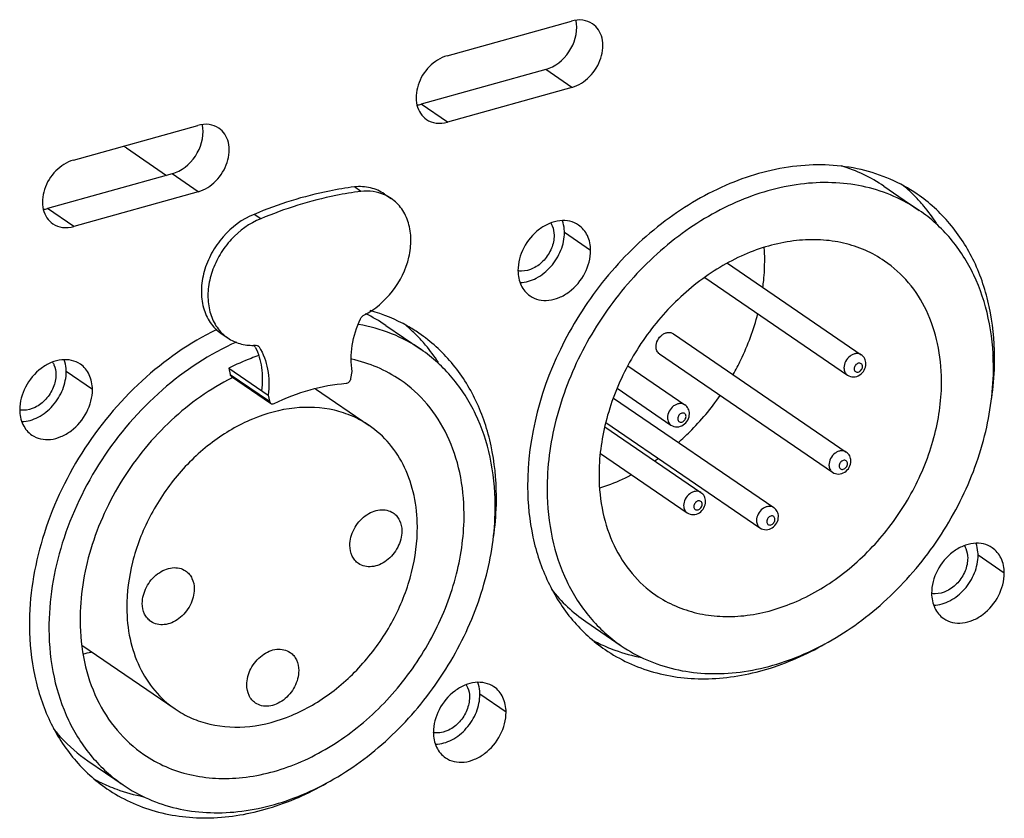
# Model space of a CAD drawing. Units: millimetres. Extents: x 24 to 1655, y 29 to 1164.
# Drawn here: x 641 to 681, y 263 to 295 of the extents above; entities that cross this region are included whole.
import ezdxf

# ---------------------------------------------------------------- set-up
doc = ezdxf.new("R2010")
doc.units = ezdxf.units.MM
doc.layers.add('细实线', color=7, linetype='Continuous')

msp = doc.modelspace()

# ---------------------------------------------------------------- linework, layer by layer
at = {"layer": '细实线'}
for p, q in [((658.779, 293.996), (663.853, 295.414)), ((662.802, 293.443), (657.728, 292.025)), ((663.869, 292.712), (662.802, 293.443)), ((663.869, 292.712), (658.795, 291.295)), ((658.795, 291.295), (657.728, 292.025)), ((643.557, 289.744), (648.631, 291.161)), ((645.716, 290.244), (647.35, 289.126)), ((647.58, 289.19), (642.506, 287.773)), ((648.647, 288.46), (647.58, 289.19)), ((648.647, 288.46), (643.573, 287.042)), ((655.273, 288.474), (655.006, 288.656)), ((676.579, 288.683), (678.02, 287.697)), ((656.237, 288.365), (656.504, 288.182)), ((643.573, 287.042), (642.506, 287.773)), ((651.188, 287.353), (650.921, 287.536)), ((664.63, 286.069), (663.563, 286.8)), ((670.203, 285.542), (675.657, 281.81)), ((669.278, 284.964), (675.092, 280.985)), ((656.283, 283.013), (657.724, 282.027)), ((649.577, 282.683), (649.844, 282.5)), ((668.001, 282.672), (675.045, 277.851)), ((650.984, 282.201), (651.041, 282.195)), ((651.126, 282.131), (651.03, 282.196)), ((651.041, 282.195), (651.084, 282.175)), ((667.436, 281.846), (674.481, 277.026)), ((681.089, 281.738), (681.008, 281.794)), ((649.887, 281.264), (651.488, 280.168)), ((649.887, 281.264), (649.942, 281.012)), ((666.144, 281.366), (668.469, 279.775)), ((644.334, 280.399), (643.266, 281.13)), ((649.942, 281.012), (651.543, 279.917)), ((649.994, 280.931), (651.595, 279.835)), ((654.865, 280.845), (654.916, 281.126)), ((653.415, 280.431), (655.606, 278.932)), ((665.716, 280.447), (667.904, 278.95)), ((651.488, 280.168), (651.543, 279.917)), ((665.565, 280.052), (672.094, 275.583)), ((665.214, 278.874), (669.126, 276.197)), ((665.25, 279.055), (671.529, 274.758)), ((665.03, 277.788), (668.561, 275.372)), ((660.793, 276.069), (660.712, 276.124)), ((681.481, 272.919), (680.414, 273.649)), ((664.437, 270.94), (665.878, 269.953)), ((643.908, 269.973), (647.7, 267.378)), ((661.185, 267.249), (660.117, 267.979)), ((644.141, 265.27), (645.582, 264.284))]:
    msp.add_line(p, q, dxfattribs=at)
for centre, radius, start, end in [((662.813, 295.155), 1.249, 7.0296, 13.3366), ((657.387, 293.241), 1.263, 277.9131, 285.6643), ((647.591, 290.903), 1.249, 7.0296, 13.3366), ((642.186, 285.084), 6.252, 55.6135, 56.9051), ((673.105, 283.622), 6.639, 44.5568, 49.7817), ((655.555, 286.794), 1.681, 55.6417, 66.3618), ((673.004, 283.523), 6.781, 39.9193, 44.5546), ((642.165, 288.989), 1.263, 277.9131, 285.6643), ((672.811, 283.366), 7.03, 32.7714, 39.8917), ((663.996, 285.659), 7.726, 0.3392, 3.8575), ((652.73, 277.818), 6.293, 55.6349, 64.2996), ((652.809, 277.952), 6.639, 44.5568, 49.7817), ((650.801, 283.894), 1.692, 224.8587, 226.6245), ((650.792, 283.884), 1.677, 226.6263, 235.6033), ((652.708, 277.853), 6.781, 39.9193, 44.5546), ((650.861, 284.31), 2.112, 271.2354, 273.3416), ((648.865, 281.064), 2.353, 28.3929, 29.258), ((648.835, 281.048), 2.387, 26.8365, 28.3913), ((652.515, 277.696), 7.03, 32.7714, 39.8917), ((670.186, 281.674), 10.903, 358.3922, 0.3403), ((669.401, 281.71), 11.69, 351.7798, 358.3239), ((654.293, 272.326), 9.552, 116.3008, 116.5172), ((661.895, 285.335), 9.495, 304.2011, 305.2889), ((649.89, 276.004), 10.903, 358.3922, 0.3403), ((649.104, 276.04), 11.69, 351.7798, 358.3239), ((667.897, 276.012), 6.641, 241.1244, 246.7098), ((642.369, 277.351), 7.887, 281.595, 284.0176), ((647.601, 270.342), 6.641, 241.1244, 246.7098)]:
    msp.add_arc(centre, radius, start, end, dxfattribs=at)
for points, knots in [([(662.802, 293.443), (663.184, 293.549), (663.853, 294.09), (664.101, 294.916), (664.052, 295.308)], [0, 0, 0, 0, 0.501069, 1, 1, 1, 1]), ([(664.708, 295.301), (664.592, 295.381), (664.303, 295.486), (664.001, 295.455), (663.853, 295.414)], [0, 0, 0, 0, 0.480338, 1, 1, 1, 1]), ([(663.869, 292.712), (664.139, 292.788), (664.646, 293.116), (665.033, 293.749), (665.145, 294.313), (665.116, 294.713), (664.973, 295.061), (664.803, 295.236), (664.708, 295.301)], [0, 0, 0, 0, 0.257495, 0.529845, 0.660417, 0.781906, 0.894002, 1, 1, 1, 1]), ([(658.779, 293.996), (658.51, 293.921), (658.002, 293.592), (657.616, 292.959), (657.503, 292.395), (657.532, 291.995), (657.676, 291.648), (657.845, 291.473), (657.94, 291.408)], [0, 0, 0, 0, 0.257495, 0.529845, 0.660417, 0.781906, 0.894002, 1, 1, 1, 1]), ([(649.486, 291.048), (649.369, 291.128), (649.081, 291.234), (648.778, 291.202), (648.631, 291.161)], [0, 0, 0, 0, 0.480338, 1, 1, 1, 1]), ([(657.94, 291.408), (658.057, 291.328), (658.346, 291.222), (658.648, 291.254), (658.795, 291.295)], [0, 0, 0, 0, 0.480338, 1, 1, 1, 1]), ([(647.58, 289.19), (647.962, 289.297), (648.631, 289.838), (648.879, 290.664), (648.83, 291.056)], [0, 0, 0, 0, 0.501069, 1, 1, 1, 1]), ([(648.647, 288.46), (648.917, 288.535), (649.424, 288.864), (649.81, 289.497), (649.923, 290.061), (649.894, 290.461), (649.751, 290.808), (649.581, 290.983), (649.486, 291.048)], [0, 0, 0, 0, 0.257495, 0.529845, 0.660417, 0.781906, 0.894002, 1, 1, 1, 1]), ([(643.557, 289.744), (643.288, 289.668), (642.78, 289.34), (642.394, 288.707), (642.281, 288.143), (642.31, 287.743), (642.453, 287.395), (642.623, 287.22), (642.718, 287.155)], [0, 0, 0, 0, 0.257495, 0.529845, 0.660417, 0.781906, 0.894002, 1, 1, 1, 1]), ([(677.929, 288.365), (677.245, 288.833), (675.639, 289.525), (672.949, 289.639), (670.183, 288.88), (667.557, 287.336), (665.261, 285.132), (662.925, 281.637), (662.049, 278.471), (662.062, 276.423)], [0, 0, 0, 0, 0.105617, 0.216891, 0.337047, 0.466109, 0.601462, 0.738902, 1, 1, 1, 1]), ([(676.579, 288.683), (676.315, 288.863), (675.757, 289.186), (675.156, 289.419), (674.847, 289.514)], [0, 0, 0, 0, 0.497604, 1, 1, 1, 1]), ([(678.02, 287.697), (677.694, 287.92), (676.993, 288.307), (675.841, 288.686), (674.609, 288.857), (672.865, 288.805), (670.618, 288.189), (668.109, 286.713), (665.916, 284.61), (664.208, 282.047), (663.117, 279.225), (662.852, 277.246), (662.858, 276.285)], [0, 0, 0, 0, 0.052512, 0.105787, 0.160497, 0.217149, 0.336978, 0.465688, 0.600672, 0.737737, 0.872203, 1, 1, 1, 1]), ([(655.006, 288.656), (654.664, 288.613), (653.268, 288.382), (651.907, 287.951), (650.921, 287.536)], [0, 0, 0, 0, 0.243381, 1, 1, 1, 1]), ([(655.273, 288.474), (654.931, 288.43), (653.535, 288.199), (652.174, 287.769), (651.188, 287.353)], [0, 0, 0, 0, 0.243381, 1, 1, 1, 1]), ([(656.237, 288.365), (656.065, 288.483), (655.661, 288.658), (655.224, 288.678), (655.006, 288.656)], [0, 0, 0, 0, 0.48715, 1, 1, 1, 1]), ([(656.229, 288.334), (656.084, 288.398), (655.766, 288.486), (655.438, 288.49), (655.273, 288.474)], [0, 0, 0, 0, 0.488607, 1, 1, 1, 1]), ([(655.394, 283.433), (655.846, 283.659), (656.646, 284.349), (657.22, 285.516), (657.338, 286.501), (657.244, 287.183), (656.968, 287.771), (656.669, 288.069), (656.504, 288.182)], [0, 0, 0, 0, 0.265772, 0.536297, 0.664193, 0.78341, 0.894298, 1, 1, 1, 1]), ([(681.089, 281.738), (681.085, 282.421), (680.951, 283.754), (680.335, 285.615), (679.331, 287.201), (678.422, 288.028), (677.929, 288.365)], [0, 0, 0, 0, 0.2689, 0.523, 0.764956, 1, 1, 1, 1]), ([(681.04, 281.365), (681.036, 282.017), (680.908, 283.291), (680.319, 285.069), (679.36, 286.584), (678.491, 287.375), (678.02, 287.697)], [0, 0, 0, 0, 0.268899, 0.523001, 0.764956, 1, 1, 1, 1]), ([(650.921, 287.536), (650.437, 287.346), (649.774, 286.844), (649.167, 285.968), (648.861, 285.223), (648.741, 284.461), (648.818, 283.74), (649.093, 283.116), (649.404, 282.801), (649.577, 282.683)], [0, 0, 0, 0, 0.261554, 0.398991, 0.534239, 0.663155, 0.783189, 0.894396, 1, 1, 1, 1]), ([(651.188, 287.353), (650.735, 287.175), (650.109, 286.718), (649.513, 285.916), (649.191, 285.228), (649.028, 284.513), (649.037, 283.818), (649.22, 283.192), (649.461, 282.843), (649.602, 282.701)], [0, 0, 0, 0, 0.258197, 0.394055, 0.528685, 0.658301, 0.780193, 0.893533, 1, 1, 1, 1]), ([(664.138, 287.1), (664.032, 287.173), (663.782, 287.281), (663.364, 287.298), (662.933, 287.18), (662.381, 286.855), (661.848, 286.215), (661.668, 285.561), (661.67, 285.242)], [0, 0, 0, 0, 0.105795, 0.217254, 0.337612, 0.466891, 0.738463, 1, 1, 1, 1]), ([(663.563, 286.8), (663.562, 286.842), (663.555, 287.004), (663.523, 287.165), (663.483, 287.278)], [0, 0, 0, 0, 0.258364, 1, 1, 1, 1]), ([(642.718, 287.155), (642.835, 287.075), (643.124, 286.97), (643.426, 287.001), (643.573, 287.042)], [0, 0, 0, 0, 0.480338, 1, 1, 1, 1]), ([(663.007, 287.185), (663.029, 287.149), (663.108, 286.993), (663.139, 286.815), (663.14, 286.682)], [0, 0, 0, 0, 0.23893, 1, 1, 1, 1]), ([(664.63, 286.069), (664.629, 286.275), (664.555, 286.674), (664.293, 286.995), (664.138, 287.1)], [0, 0, 0, 0, 0.523703, 1, 1, 1, 1]), ([(661.756, 284.758), (661.985, 284.765), (662.463, 284.91), (662.946, 285.304), (663.253, 285.718), (663.483, 286.173), (663.564, 286.553), (663.563, 286.8)], [0, 0, 0, 0, 0.230942, 0.486264, 0.618677, 0.750308, 1, 1, 1, 1]), ([(663.14, 286.682), (663.141, 286.502), (663.06, 286.131), (662.76, 285.657), (662.33, 285.317), (661.98, 285.222), (661.816, 285.223)], [0, 0, 0, 0, 0.250739, 0.514759, 0.770094, 1, 1, 1, 1]), ([(676.608, 285.633), (676.358, 285.805), (675.82, 286.102), (674.936, 286.392), (673.99, 286.524), (672.652, 286.484), (670.927, 286.012), (669.002, 284.879), (667.606, 283.54), (666.663, 282.28), (665.865, 280.927), (665.171, 279.132), (664.968, 277.613), (664.972, 276.876)], [0, 0, 0, 0, 0.052501, 0.105765, 0.160464, 0.217103, 0.336907, 0.46559, 0.600546, 0.669202, 0.737791, 0.872229, 1, 1, 1, 1]), ([(662.162, 284.212), (662.268, 284.139), (662.518, 284.031), (662.936, 284.014), (663.367, 284.131), (663.919, 284.457), (664.452, 285.097), (664.632, 285.751), (664.63, 286.069)], [0, 0, 0, 0, 0.105795, 0.217254, 0.337612, 0.466891, 0.738463, 1, 1, 1, 1]), ([(671.648, 284.556), (671.66, 284.652), (671.705, 285.033), (671.723, 285.418), (671.721, 285.704)], [0, 0, 0, 0, 0.253559, 1, 1, 1, 1]), ([(678.926, 280.774), (678.923, 281.275), (678.824, 282.252), (678.373, 283.617), (677.636, 284.78), (676.97, 285.386), (676.608, 285.633)], [0, 0, 0, 0, 0.2689, 0.523, 0.764956, 1, 1, 1, 1]), ([(661.67, 285.242), (661.671, 285.037), (661.745, 284.637), (662.008, 284.317), (662.162, 284.212)], [0, 0, 0, 0, 0.523703, 1, 1, 1, 1]), ([(657.633, 282.695), (657.483, 282.797), (656.864, 283.184), (656.181, 283.466), (655.653, 283.614)], [0, 0, 0, 0, 0.248658, 1, 1, 1, 1]), ([(654.916, 281.126), (654.86, 281.476), (654.873, 282.226), (655.095, 282.937), (655.253, 283.284)], [0, 0, 0, 0, 0.482395, 1, 1, 1, 1]), ([(655.253, 283.284), (655.261, 283.3), (655.294, 283.36), (655.348, 283.41), (655.394, 283.433)], [0, 0, 0, 0, 0.255961, 1, 1, 1, 1]), ([(670.437, 281.005), (670.549, 281.202), (670.963, 281.996), (671.275, 282.843), (671.441, 283.49)], [0, 0, 0, 0, 0.253506, 1, 1, 1, 1]), ([(649.396, 282.844), (648.291, 282.304), (646.201, 280.84), (643.762, 277.895), (642.16, 274.449), (641.758, 271.959), (641.765, 270.753)], [0, 0, 0, 0, 0.246439, 0.503266, 0.758313, 1, 1, 1, 1]), ([(657.724, 282.027), (657.347, 282.285), (656.526, 282.723), (655.631, 282.974), (655.172, 283.054)], [0, 0, 0, 0, 0.495228, 1, 1, 1, 1]), ([(649.844, 282.5), (649.995, 282.397), (650.34, 282.237), (650.716, 282.194), (650.906, 282.198)], [0, 0, 0, 0, 0.489784, 1, 1, 1, 1]), ([(660.793, 276.069), (660.789, 276.751), (660.654, 278.084), (660.039, 279.945), (659.035, 281.531), (658.125, 282.358), (657.633, 282.695)], [0, 0, 0, 0, 0.2689, 0.523, 0.764956, 1, 1, 1, 1]), ([(667.296, 282.141), (667.295, 282.232), (667.346, 282.419), (667.499, 282.602), (667.657, 282.695), (667.779, 282.728), (667.899, 282.723), (667.97, 282.693), (668.001, 282.672)], [0, 0, 0, 0, 0.261541, 0.533099, 0.662377, 0.782739, 0.894203, 1, 1, 1, 1]), ([(650.209, 282.334), (649.112, 281.847), (647.024, 280.47), (644.577, 277.624), (642.962, 274.252), (642.555, 271.802), (642.562, 270.615)], [0, 0, 0, 0, 0.245157, 0.50198, 0.757718, 1, 1, 1, 1]), ([(650.965, 282.126), (651.096, 281.867), (651.271, 281.275), (651.263, 280.662), (651.221, 280.351)], [0, 0, 0, 0, 0.48013, 1, 1, 1, 1]), ([(651.126, 282.131), (651.298, 281.857), (651.535, 281.205), (651.535, 280.518), (651.488, 280.168)], [0, 0, 0, 0, 0.477559, 1, 1, 1, 1]), ([(660.744, 275.695), (660.74, 276.347), (660.611, 277.621), (660.023, 279.399), (659.064, 280.914), (658.195, 281.705), (657.724, 282.027)], [0, 0, 0, 0, 0.268899, 0.523001, 0.764956, 1, 1, 1, 1]), ([(667.436, 281.846), (667.392, 281.876), (667.317, 281.968), (667.296, 282.082), (667.296, 282.141)], [0, 0, 0, 0, 0.476243, 1, 1, 1, 1]), ([(643.842, 281.43), (643.736, 281.503), (643.486, 281.611), (643.068, 281.628), (642.637, 281.51), (642.085, 281.185), (641.552, 280.545), (641.372, 279.891), (641.374, 279.573)], [0, 0, 0, 0, 0.105795, 0.217254, 0.337612, 0.466891, 0.738463, 1, 1, 1, 1]), ([(643.266, 281.13), (643.266, 281.172), (643.259, 281.334), (643.227, 281.495), (643.187, 281.609)], [0, 0, 0, 0, 0.258364, 1, 1, 1, 1]), ([(651.104, 281.78), (651.001, 281.745), (650.587, 281.594), (650.183, 281.414), (649.887, 281.264)], [0, 0, 0, 0, 0.24662, 1, 1, 1, 1]), ([(656.877, 280.789), (656.582, 280.99), (655.945, 281.338), (655.253, 281.555), (654.898, 281.631)], [0, 0, 0, 0, 0.496027, 1, 1, 1, 1]), ([(675.657, 281.81), (675.626, 281.831), (675.555, 281.862), (675.435, 281.867), (675.312, 281.833), (675.155, 281.74), (675.002, 281.557), (674.951, 281.37), (674.952, 281.279)], [0, 0, 0, 0, 0.105796, 0.217259, 0.337621, 0.466901, 0.738467, 1, 1, 1, 1]), ([(675.844, 281.446), (675.843, 281.517), (675.811, 281.659), (675.714, 281.771), (675.657, 281.81)], [0, 0, 0, 0, 0.501486, 1, 1, 1, 1]), ([(642.711, 281.515), (642.733, 281.479), (642.812, 281.323), (642.843, 281.145), (642.844, 281.012)], [0, 0, 0, 0, 0.23893, 1, 1, 1, 1]), ([(644.334, 280.399), (644.333, 280.605), (644.258, 281.005), (643.996, 281.325), (643.842, 281.43)], [0, 0, 0, 0, 0.523703, 1, 1, 1, 1]), ([(665.878, 269.953), (666.204, 269.73), (666.905, 269.343), (668.057, 268.964), (669.29, 268.793), (671.034, 268.845), (673.281, 269.461), (675.789, 270.937), (677.982, 273.04), (679.69, 275.603), (680.782, 278.425), (681.046, 280.404), (681.04, 281.365)], [0, 0, 0, 0, 0.052512, 0.105787, 0.160497, 0.217149, 0.336978, 0.465688, 0.600672, 0.737737, 0.872203, 1, 1, 1, 1]), ([(674.952, 281.279), (674.952, 281.221), (674.973, 281.106), (675.048, 281.015), (675.092, 280.985)], [0, 0, 0, 0, 0.523731, 1, 1, 1, 1]), ([(675.092, 280.985), (675.164, 280.936), (675.345, 280.884), (675.608, 280.973), (675.795, 281.176), (675.844, 281.357), (675.844, 281.446)], [0, 0, 0, 0, 0.245987, 0.49483, 0.748206, 1, 1, 1, 1]), ([(675.704, 281.335), (675.703, 281.357), (675.696, 281.4), (675.657, 281.453), (675.597, 281.478), (675.53, 281.471), (675.465, 281.438), (675.394, 281.367), (675.365, 281.29), (675.365, 281.241)], [0, 0, 0, 0, 0.121022, 0.231313, 0.340219, 0.45814, 0.588914, 0.728838, 1, 1, 1, 1]), ([(675.365, 281.241), (675.365, 281.218), (675.373, 281.175), (675.412, 281.123), (675.472, 281.098), (675.539, 281.104), (675.604, 281.137), (675.675, 281.208), (675.704, 281.285), (675.704, 281.335)], [0, 0, 0, 0, 0.121022, 0.231313, 0.340219, 0.45814, 0.588914, 0.728838, 1, 1, 1, 1]), ([(641.46, 279.088), (641.688, 279.095), (642.166, 279.24), (642.65, 279.634), (642.957, 280.048), (643.187, 280.503), (643.268, 280.883), (643.266, 281.13)], [0, 0, 0, 0, 0.230942, 0.486264, 0.618677, 0.750308, 1, 1, 1, 1]), ([(642.844, 281.012), (642.845, 280.832), (642.764, 280.461), (642.463, 279.987), (642.034, 279.647), (641.684, 279.552), (641.519, 279.553)], [0, 0, 0, 0, 0.250739, 0.514759, 0.770094, 1, 1, 1, 1]), ([(650.028, 280.874), (649.129, 280.425), (647.43, 279.217), (645.449, 276.803), (644.15, 273.986), (643.824, 271.954), (643.83, 270.97)], [0, 0, 0, 0, 0.246755, 0.503579, 0.758456, 1, 1, 1, 1]), ([(649.942, 281.012), (649.943, 281.004), (649.953, 280.973), (649.974, 280.945), (649.994, 280.931)], [0, 0, 0, 0, 0.264118, 1, 1, 1, 1]), ([(654.669, 280.65), (654.715, 280.654), (654.807, 280.705), (654.856, 280.796), (654.865, 280.845)], [0, 0, 0, 0, 0.4812, 1, 1, 1, 1]), ([(659.475, 275.34), (659.472, 275.902), (659.361, 276.998), (658.855, 278.528), (658.03, 279.831), (657.282, 280.511), (656.877, 280.789)], [0, 0, 0, 0, 0.268897, 0.523001, 0.764956, 1, 1, 1, 1]), ([(641.865, 278.542), (641.972, 278.469), (642.222, 278.361), (642.64, 278.344), (643.07, 278.462), (643.623, 278.787), (644.156, 279.427), (644.336, 280.081), (644.334, 280.399)], [0, 0, 0, 0, 0.105795, 0.217254, 0.337612, 0.466891, 0.738463, 1, 1, 1, 1]), ([(651.741, 279.832), (652.21, 280.059), (653.166, 280.427), (654.174, 280.613), (654.669, 280.65)], [0, 0, 0, 0, 0.512635, 1, 1, 1, 1]), ([(667.29, 272.017), (667.54, 271.845), (668.078, 271.548), (668.962, 271.258), (669.908, 271.126), (671.246, 271.166), (672.971, 271.638), (674.896, 272.771), (676.293, 274.11), (677.235, 275.37), (678.033, 276.723), (678.728, 278.518), (678.93, 280.037), (678.926, 280.774)], [0, 0, 0, 0, 0.052501, 0.105765, 0.160464, 0.217103, 0.336907, 0.46559, 0.600546, 0.669202, 0.737791, 0.872229, 1, 1, 1, 1]), ([(668.205, 278.237), (668.364, 278.377), (668.989, 278.964), (669.54, 279.626), (669.906, 280.156)], [0, 0, 0, 0, 0.247925, 1, 1, 1, 1]), ([(655.606, 278.932), (655.394, 279.077), (654.938, 279.329), (653.925, 279.663), (652.506, 279.725), (650.787, 279.253), (649.152, 278.292), (647.968, 277.155), (647.168, 276.087), (646.491, 274.939), (645.901, 273.415), (645.729, 272.127), (645.733, 271.501)], [0, 0, 0, 0, 0.052522, 0.105807, 0.216796, 0.336646, 0.465379, 0.600388, 0.669071, 0.737687, 0.872177, 1, 1, 1, 1]), ([(651.543, 279.917), (651.544, 279.908), (651.554, 279.877), (651.575, 279.849), (651.595, 279.836)], [0, 0, 0, 0, 0.263122, 1, 1, 1, 1]), ([(651.595, 279.836), (651.614, 279.822), (651.666, 279.807), (651.717, 279.821), (651.741, 279.832)], [0, 0, 0, 0, 0.472527, 1, 1, 1, 1]), ([(668.469, 279.775), (668.438, 279.796), (668.367, 279.826), (668.247, 279.831), (668.124, 279.798), (667.967, 279.705), (667.814, 279.522), (667.763, 279.335), (667.763, 279.244)], [0, 0, 0, 0, 0.105796, 0.217259, 0.337621, 0.466901, 0.738467, 1, 1, 1, 1]), ([(668.655, 279.411), (668.655, 279.482), (668.623, 279.624), (668.526, 279.735), (668.469, 279.775)], [0, 0, 0, 0, 0.501486, 1, 1, 1, 1]), ([(641.374, 279.573), (641.375, 279.367), (641.449, 278.967), (641.711, 278.647), (641.865, 278.542)], [0, 0, 0, 0, 0.523703, 1, 1, 1, 1]), ([(667.763, 279.244), (667.764, 279.185), (667.785, 279.071), (667.86, 278.98), (667.904, 278.95)], [0, 0, 0, 0, 0.523731, 1, 1, 1, 1]), ([(667.904, 278.95), (667.976, 278.9), (668.157, 278.848), (668.42, 278.938), (668.607, 279.141), (668.656, 279.322), (668.655, 279.411)], [0, 0, 0, 0, 0.245987, 0.49483, 0.748206, 1, 1, 1, 1]), ([(668.516, 279.3), (668.515, 279.322), (668.508, 279.365), (668.469, 279.418), (668.409, 279.443), (668.342, 279.436), (668.277, 279.403), (668.206, 279.332), (668.177, 279.255), (668.177, 279.205)], [0, 0, 0, 0, 0.121022, 0.231313, 0.340219, 0.45814, 0.588914, 0.728838, 1, 1, 1, 1]), ([(668.177, 279.205), (668.177, 279.183), (668.185, 279.14), (668.224, 279.088), (668.284, 279.063), (668.351, 279.069), (668.416, 279.102), (668.487, 279.173), (668.516, 279.25), (668.516, 279.3)], [0, 0, 0, 0, 0.121022, 0.231313, 0.340219, 0.45814, 0.588914, 0.728838, 1, 1, 1, 1]), ([(657.573, 274.809), (657.57, 275.234), (657.486, 276.063), (657.103, 277.221), (656.479, 278.207), (655.913, 278.722), (655.606, 278.932)], [0, 0, 0, 0, 0.268901, 0.522998, 0.764956, 1, 1, 1, 1]), ([(675.045, 277.851), (675.015, 277.872), (674.943, 277.902), (674.824, 277.908), (674.701, 277.874), (674.543, 277.781), (674.391, 277.598), (674.34, 277.411), (674.34, 277.32)], [0, 0, 0, 0, 0.105796, 0.217259, 0.337621, 0.466901, 0.738467, 1, 1, 1, 1]), ([(675.232, 277.487), (675.232, 277.558), (675.2, 277.7), (675.103, 277.811), (675.045, 277.851)], [0, 0, 0, 0, 0.501486, 1, 1, 1, 1]), ([(674.34, 277.32), (674.34, 277.261), (674.362, 277.147), (674.437, 277.056), (674.481, 277.026)], [0, 0, 0, 0, 0.523731, 1, 1, 1, 1]), ([(674.481, 277.026), (674.552, 276.977), (674.734, 276.924), (674.997, 277.014), (675.184, 277.217), (675.233, 277.398), (675.232, 277.487)], [0, 0, 0, 0, 0.245987, 0.49483, 0.748206, 1, 1, 1, 1]), ([(675.092, 277.376), (675.092, 277.398), (675.084, 277.441), (675.046, 277.494), (674.986, 277.519), (674.918, 277.512), (674.854, 277.479), (674.783, 277.408), (674.754, 277.331), (674.754, 277.281)], [0, 0, 0, 0, 0.121022, 0.231313, 0.340219, 0.45814, 0.588914, 0.728838, 1, 1, 1, 1]), ([(674.754, 277.281), (674.754, 277.259), (674.762, 277.216), (674.801, 277.164), (674.86, 277.139), (674.928, 277.145), (674.993, 277.178), (675.063, 277.249), (675.092, 277.326), (675.092, 277.376)], [0, 0, 0, 0, 0.121022, 0.231313, 0.340219, 0.45814, 0.588914, 0.728838, 1, 1, 1, 1]), ([(664.972, 276.876), (664.975, 276.375), (665.074, 275.398), (665.526, 274.033), (666.262, 272.87), (666.929, 272.264), (667.29, 272.017)], [0, 0, 0, 0, 0.2689, 0.523, 0.764956, 1, 1, 1, 1]), ([(665.009, 276.392), (665.117, 276.425), (665.552, 276.572), (665.973, 276.758), (666.281, 276.916)], [0, 0, 0, 0, 0.24575, 1, 1, 1, 1]), ([(662.062, 276.423), (662.066, 275.74), (662.2, 274.407), (662.816, 272.546), (663.82, 270.961), (664.73, 270.134), (665.222, 269.796)], [0, 0, 0, 0, 0.2689, 0.523, 0.764956, 1, 1, 1, 1]), ([(662.858, 276.285), (662.862, 275.633), (662.991, 274.359), (663.579, 272.581), (664.539, 271.066), (665.408, 270.275), (665.878, 269.953)], [0, 0, 0, 0, 0.268899, 0.523001, 0.764956, 1, 1, 1, 1]), ([(669.126, 276.197), (669.095, 276.218), (669.024, 276.249), (668.904, 276.254), (668.781, 276.22), (668.623, 276.127), (668.471, 275.944), (668.42, 275.757), (668.42, 275.666)], [0, 0, 0, 0, 0.105796, 0.217259, 0.337621, 0.466901, 0.738467, 1, 1, 1, 1]), ([(669.312, 275.834), (669.312, 275.904), (669.28, 276.047), (669.183, 276.158), (669.126, 276.197)], [0, 0, 0, 0, 0.501486, 1, 1, 1, 1]), ([(645.582, 264.283), (645.908, 264.06), (646.609, 263.673), (647.761, 263.294), (648.993, 263.123), (650.737, 263.176), (652.984, 263.791), (655.493, 265.267), (657.686, 267.37), (659.394, 269.933), (660.485, 272.755), (660.75, 274.734), (660.744, 275.695)], [0, 0, 0, 0, 0.052512, 0.105787, 0.160497, 0.217149, 0.336978, 0.465688, 0.600672, 0.737737, 0.872203, 1, 1, 1, 1]), ([(668.42, 275.666), (668.421, 275.608), (668.442, 275.494), (668.517, 275.402), (668.561, 275.372)], [0, 0, 0, 0, 0.523731, 1, 1, 1, 1]), ([(668.561, 275.372), (668.633, 275.323), (668.814, 275.271), (669.077, 275.36), (669.264, 275.564), (669.313, 275.745), (669.312, 275.834)], [0, 0, 0, 0, 0.245987, 0.49483, 0.748206, 1, 1, 1, 1]), ([(669.172, 275.722), (669.172, 275.744), (669.165, 275.788), (669.126, 275.84), (669.066, 275.865), (668.999, 275.859), (668.934, 275.825), (668.863, 275.754), (668.834, 275.678), (668.834, 275.628)], [0, 0, 0, 0, 0.121022, 0.231313, 0.340219, 0.45814, 0.588914, 0.728838, 1, 1, 1, 1]), ([(668.834, 275.628), (668.834, 275.606), (668.842, 275.562), (668.881, 275.51), (668.941, 275.485), (669.008, 275.491), (669.073, 275.525), (669.144, 275.596), (669.173, 275.672), (669.172, 275.722)], [0, 0, 0, 0, 0.121022, 0.231313, 0.340219, 0.45814, 0.588914, 0.728838, 1, 1, 1, 1]), ([(672.094, 275.583), (672.064, 275.604), (671.992, 275.635), (671.873, 275.64), (671.75, 275.606), (671.592, 275.513), (671.44, 275.33), (671.388, 275.144), (671.389, 275.053)], [0, 0, 0, 0, 0.105796, 0.217259, 0.337621, 0.466901, 0.738467, 1, 1, 1, 1]), ([(672.281, 275.22), (672.28, 275.29), (672.249, 275.433), (672.152, 275.544), (672.094, 275.583)], [0, 0, 0, 0, 0.501486, 1, 1, 1, 1]), ([(646.429, 265.521), (646.709, 265.33), (647.312, 264.996), (648.304, 264.67), (649.364, 264.523), (650.865, 264.568), (652.799, 265.097), (654.957, 266.367), (656.523, 267.869), (657.58, 269.281), (658.474, 270.798), (659.253, 272.811), (659.48, 274.514), (659.475, 275.34)], [0, 0, 0, 0, 0.052501, 0.105765, 0.160464, 0.217103, 0.336907, 0.46559, 0.600546, 0.669202, 0.737791, 0.872229, 1, 1, 1, 1]), ([(654.824, 274.041), (654.823, 274.269), (654.951, 274.736), (655.332, 275.193), (655.727, 275.425), (656.034, 275.509), (656.333, 275.497), (656.511, 275.42), (656.587, 275.368)], [0, 0, 0, 0, 0.261537, 0.533109, 0.662388, 0.782746, 0.894205, 1, 1, 1, 1]), ([(656.587, 275.368), (656.642, 275.33), (656.743, 275.238), (656.895, 274.999), (656.938, 274.778), (656.938, 274.632)], [0, 0, 0, 0, 0.235789, 0.478481, 1, 1, 1, 1]), ([(671.529, 274.758), (671.601, 274.709), (671.783, 274.657), (672.046, 274.746), (672.233, 274.95), (672.281, 275.131), (672.281, 275.22)], [0, 0, 0, 0, 0.245987, 0.49483, 0.748206, 1, 1, 1, 1]), ([(672.141, 275.108), (672.141, 275.131), (672.133, 275.174), (672.094, 275.226), (672.035, 275.251), (671.967, 275.245), (671.902, 275.212), (671.831, 275.141), (671.802, 275.064), (671.803, 275.014)], [0, 0, 0, 0, 0.121022, 0.231313, 0.340219, 0.45814, 0.588914, 0.728838, 1, 1, 1, 1]), ([(647.7, 267.378), (647.912, 267.233), (648.368, 266.981), (649.381, 266.648), (650.8, 266.585), (652.519, 267.058), (654.153, 268.018), (655.338, 269.155), (656.138, 270.223), (656.815, 271.371), (657.404, 272.895), (657.576, 274.183), (657.573, 274.809)], [0, 0, 0, 0, 0.052522, 0.105807, 0.216796, 0.336646, 0.465379, 0.600388, 0.669071, 0.737687, 0.872177, 1, 1, 1, 1]), ([(671.389, 275.053), (671.389, 274.994), (671.41, 274.88), (671.485, 274.788), (671.529, 274.758)], [0, 0, 0, 0, 0.523731, 1, 1, 1, 1]), ([(671.803, 275.014), (671.803, 274.992), (671.811, 274.948), (671.849, 274.896), (671.909, 274.871), (671.977, 274.877), (672.041, 274.911), (672.112, 274.982), (672.141, 275.059), (672.141, 275.108)], [0, 0, 0, 0, 0.121022, 0.231313, 0.340219, 0.45814, 0.588914, 0.728838, 1, 1, 1, 1]), ([(656.938, 274.632), (656.94, 274.404), (656.811, 273.937), (656.43, 273.48), (656.036, 273.247), (655.729, 273.163), (655.43, 273.176), (655.251, 273.253), (655.175, 273.305)], [0, 0, 0, 0, 0.261537, 0.533109, 0.662388, 0.782746, 0.894205, 1, 1, 1, 1]), ([(655.175, 273.305), (655.121, 273.342), (655.02, 273.434), (654.867, 273.674), (654.825, 273.894), (654.824, 274.041)], [0, 0, 0, 0, 0.235789, 0.478481, 1, 1, 1, 1]), ([(680.989, 273.95), (680.883, 274.022), (680.633, 274.13), (680.215, 274.148), (679.785, 274.03), (679.232, 273.705), (678.699, 273.064), (678.519, 272.411), (678.521, 272.092)], [0, 0, 0, 0, 0.105795, 0.217254, 0.337612, 0.466891, 0.738463, 1, 1, 1, 1]), ([(679.859, 274.034), (679.88, 273.998), (679.959, 273.842), (679.99, 273.664), (679.991, 273.531)], [0, 0, 0, 0, 0.23893, 1, 1, 1, 1]), ([(680.414, 273.649), (680.413, 273.691), (680.406, 273.853), (680.374, 274.014), (680.334, 274.128)], [0, 0, 0, 0, 0.258364, 1, 1, 1, 1]), ([(678.607, 271.607), (678.836, 271.615), (679.314, 271.759), (679.797, 272.153), (680.104, 272.568), (680.334, 273.022), (680.415, 273.402), (680.414, 273.649)], [0, 0, 0, 0, 0.230942, 0.486264, 0.618677, 0.750308, 1, 1, 1, 1]), ([(681.481, 272.919), (681.48, 273.124), (681.406, 273.524), (681.144, 273.844), (680.989, 273.95)], [0, 0, 0, 0, 0.523703, 1, 1, 1, 1]), ([(679.991, 273.531), (679.992, 273.352), (679.911, 272.98), (679.611, 272.506), (679.181, 272.167), (678.831, 272.071), (678.667, 272.072)], [0, 0, 0, 0, 0.250739, 0.514759, 0.770094, 1, 1, 1, 1]), ([(646.367, 271.679), (646.366, 271.906), (646.495, 272.373), (646.875, 272.83), (647.27, 273.063), (647.577, 273.147), (647.876, 273.134), (648.055, 273.057), (648.131, 273.005)], [0, 0, 0, 0, 0.261537, 0.533109, 0.662388, 0.782746, 0.894205, 1, 1, 1, 1]), ([(648.131, 273.005), (648.185, 272.968), (648.286, 272.876), (648.438, 272.636), (648.481, 272.416), (648.482, 272.269)], [0, 0, 0, 0, 0.235789, 0.478481, 1, 1, 1, 1]), ([(679.013, 271.061), (679.119, 270.988), (679.369, 270.881), (679.787, 270.863), (680.218, 270.981), (680.77, 271.306), (681.303, 271.947), (681.483, 272.6), (681.481, 272.919)], [0, 0, 0, 0, 0.105795, 0.217254, 0.337612, 0.466891, 0.738463, 1, 1, 1, 1]), ([(648.482, 272.269), (648.483, 272.042), (648.355, 271.575), (647.974, 271.117), (647.579, 270.885), (647.272, 270.801), (646.973, 270.813), (646.795, 270.89), (646.719, 270.942)], [0, 0, 0, 0, 0.261537, 0.533109, 0.662388, 0.782746, 0.894205, 1, 1, 1, 1]), ([(663.034, 272.255), (663.234, 272.001), (663.67, 271.525), (664.173, 271.12), (664.437, 270.939)], [0, 0, 0, 0, 0.502401, 1, 1, 1, 1]), ([(678.521, 272.092), (678.522, 271.887), (678.596, 271.487), (678.859, 271.167), (679.013, 271.061)], [0, 0, 0, 0, 0.523703, 1, 1, 1, 1]), ([(646.719, 270.942), (646.664, 270.98), (646.563, 271.072), (646.411, 271.311), (646.368, 271.532), (646.367, 271.679)], [0, 0, 0, 0, 0.235789, 0.478481, 1, 1, 1, 1]), ([(645.733, 271.501), (645.736, 271.076), (645.819, 270.247), (646.203, 269.089), (646.827, 268.103), (647.393, 267.588), (647.7, 267.378)], [0, 0, 0, 0, 0.268901, 0.522998, 0.764956, 1, 1, 1, 1]), ([(643.83, 270.97), (643.834, 270.408), (643.944, 269.313), (644.451, 267.783), (645.276, 266.479), (646.024, 265.799), (646.429, 265.521)], [0, 0, 0, 0, 0.2689, 0.523, 0.764956, 1, 1, 1, 1]), ([(641.765, 270.753), (641.77, 270.07), (641.904, 268.737), (642.52, 266.877), (643.524, 265.291), (644.433, 264.464), (644.926, 264.126)], [0, 0, 0, 0, 0.2689, 0.523, 0.764956, 1, 1, 1, 1]), ([(642.562, 270.615), (642.566, 269.963), (642.694, 268.689), (643.283, 266.911), (644.242, 265.396), (645.111, 264.606), (645.582, 264.283)], [0, 0, 0, 0, 0.268899, 0.523001, 0.764956, 1, 1, 1, 1]), ([(665.222, 269.796), (665.819, 269.388), (667.187, 268.757), (669.485, 268.501), (671.891, 268.918), (673.427, 269.598), (674.171, 270.026)], [0, 0, 0, 0, 0.230329, 0.470304, 0.726298, 1, 1, 1, 1]), ([(650.623, 268.358), (650.622, 268.585), (650.75, 269.052), (651.131, 269.509), (651.525, 269.742), (651.833, 269.826), (652.132, 269.813), (652.31, 269.736), (652.386, 269.684)], [0, 0, 0, 0, 0.261537, 0.533109, 0.662388, 0.782746, 0.894205, 1, 1, 1, 1]), ([(652.386, 269.684), (652.441, 269.647), (652.542, 269.555), (652.694, 269.315), (652.736, 269.095), (652.737, 268.948)], [0, 0, 0, 0, 0.235789, 0.478481, 1, 1, 1, 1]), ([(665.272, 269.912), (665.386, 269.863), (665.852, 269.678), (666.34, 269.544), (666.71, 269.473)], [0, 0, 0, 0, 0.247804, 1, 1, 1, 1]), ([(652.737, 268.948), (652.739, 268.721), (652.61, 268.254), (652.229, 267.796), (651.835, 267.564), (651.527, 267.48), (651.229, 267.492), (651.05, 267.569), (650.974, 267.621)], [0, 0, 0, 0, 0.261537, 0.533109, 0.662388, 0.782746, 0.894205, 1, 1, 1, 1]), ([(650.974, 267.621), (650.919, 267.659), (650.818, 267.751), (650.666, 267.99), (650.624, 268.211), (650.623, 268.358)], [0, 0, 0, 0, 0.235789, 0.478481, 1, 1, 1, 1]), ([(660.693, 268.28), (660.587, 268.352), (660.337, 268.46), (659.919, 268.478), (659.488, 268.36), (658.936, 268.035), (658.403, 267.394), (658.223, 266.741), (658.225, 266.422)], [0, 0, 0, 0, 0.105795, 0.217254, 0.337612, 0.466891, 0.738463, 1, 1, 1, 1]), ([(659.562, 268.364), (659.584, 268.328), (659.663, 268.172), (659.694, 267.994), (659.695, 267.861)], [0, 0, 0, 0, 0.23893, 1, 1, 1, 1]), ([(660.117, 267.979), (660.117, 268.021), (660.11, 268.183), (660.078, 268.345), (660.038, 268.458)], [0, 0, 0, 0, 0.258364, 1, 1, 1, 1]), ([(658.311, 265.937), (658.539, 265.945), (659.018, 266.089), (659.501, 266.484), (659.808, 266.898), (660.038, 267.352), (660.119, 267.733), (660.117, 267.979)], [0, 0, 0, 0, 0.230942, 0.486264, 0.618677, 0.750308, 1, 1, 1, 1]), ([(661.185, 267.249), (661.184, 267.454), (661.109, 267.854), (660.847, 268.174), (660.693, 268.28)], [0, 0, 0, 0, 0.523703, 1, 1, 1, 1]), ([(659.695, 267.861), (659.696, 267.682), (659.615, 267.31), (659.314, 266.836), (658.885, 266.497), (658.535, 266.401), (658.37, 266.402)], [0, 0, 0, 0, 0.250739, 0.514759, 0.770094, 1, 1, 1, 1]), ([(658.716, 265.391), (658.823, 265.319), (659.073, 265.211), (659.491, 265.193), (659.921, 265.311), (660.474, 265.636), (661.007, 266.277), (661.187, 266.93), (661.185, 267.249)], [0, 0, 0, 0, 0.105795, 0.217254, 0.337612, 0.466891, 0.738463, 1, 1, 1, 1]), ([(642.738, 266.585), (642.838, 266.457), (643.254, 265.968), (643.745, 265.541), (644.141, 265.269)], [0, 0, 0, 0, 0.252449, 1, 1, 1, 1]), ([(658.225, 266.422), (658.226, 266.217), (658.3, 265.817), (658.562, 265.497), (658.716, 265.391)], [0, 0, 0, 0, 0.523703, 1, 1, 1, 1]), ([(644.926, 264.126), (645.522, 263.718), (646.891, 263.087), (649.189, 262.831), (651.595, 263.248), (653.13, 263.928), (653.875, 264.356)], [0, 0, 0, 0, 0.230329, 0.470304, 0.726298, 1, 1, 1, 1]), ([(644.975, 264.243), (645.09, 264.193), (645.556, 264.008), (646.043, 263.874), (646.414, 263.803)], [0, 0, 0, 0, 0.247804, 1, 1, 1, 1])]:
    msp.add_open_spline(points, degree=3, knots=knots, dxfattribs=at)
for points in [[(661.816, 285.223), (661.766, 285.223), (661.716, 285.227), (661.667, 285.236)], [(651.084, 282.175), (651.101, 282.163), (651.115, 282.148), (651.126, 282.131)], [(641.519, 279.553), (641.47, 279.553), (641.42, 279.558), (641.371, 279.567)], [(678.667, 272.072), (678.617, 272.072), (678.567, 272.077), (678.518, 272.086)], [(658.37, 266.402), (658.321, 266.403), (658.271, 266.407), (658.222, 266.416)]]:
    msp.add_open_spline(points, degree=3, dxfattribs=at)

doc.saveas('drawing.dxf')
